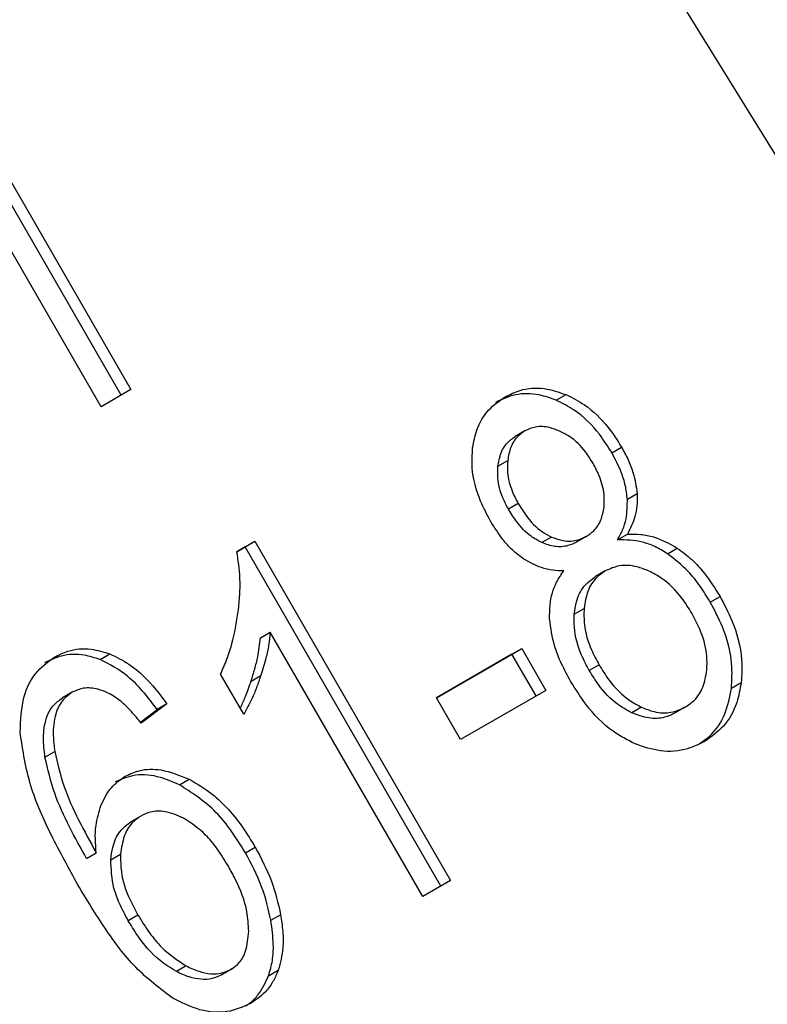
# Model space of a CAD drawing. Extents: x 0.4 to 10.6, y 0.4 to 8.1.
# Drawn here: x 2 to 2, y 5 to 5 of the extents above; entities that cross this region are included whole.
import ezdxf

# ---------------------------------------------------------------- set-up
doc = ezdxf.new("R2010")
doc.units = 0
doc.linetypes.add('SLD-SOLID', pattern=[0])
doc.layers.get('0').update_dxf_attribs({"linetype": 'CONTINUOUS'})

msp = doc.modelspace()

# ---------------------------------------------------------------- linework, layer by layer
at = {"color": 7, "linetype": 'SLD-SOLID'}
for p, q in [((2.038242836037579, 5.024332328853236), (2.016123477608852, 5.060131996796524)), ((2.016356530690417, 5.042263875581818), (2.013731858774372, 5.046809940680122)), ((2.013863092370369, 5.04688572485019), (2.016487764286214, 5.042339659752056)), ((2.016085182899075, 5.042107254464145), (2.013460510983092, 5.046653319562521)), ((2.016487764286214, 5.042339659752056), (2.016085182899075, 5.042107254464145)), ((2.02221456706697, 5.042196476600234), (2.022345800662576, 5.042272260770567)), ((2.021791441715087, 5.041783673016885), (2.021660208119414, 5.041707888846575)), ((2.022962119127945, 5.041487845929382), (2.023093352723652, 5.041563630099615)), ((2.021428995871811, 5.04130887983722), (2.021560229467515, 5.041384664007821)), ((2.023171653916972, 5.040865495971731), (2.023302887512655, 5.040941280141969)), ((2.021701339698875, 5.040805518054403), (2.021570106103226, 5.040729733884076)), ((2.017913423231639, 5.040156854755229), (2.018156490855003, 5.040297174707193)), ((2.018025257259036, 5.040221390537071), (2.018156490855003, 5.040297174707193)), ((2.018156490855003, 5.040297174707193), (2.020791905061077, 5.035732503416632)), ((2.022151304907676, 5.040355049833595), (2.022020071312008, 5.040279265663288)), ((2.022618337842658, 5.040363269665362), (2.022487104246998, 5.040287485495018)), ((2.022618337845221, 5.040363269660926), (2.022618401469532, 5.040363306402399)), ((2.023040330131785, 5.040317437193808), (2.023171563727495, 5.040393221364121)), ((2.018025257259036, 5.040221390537071), (2.017913425930386, 5.040156831685286)), ((2.020660671465189, 5.035656719246418), (2.018025257259036, 5.040221390537071)), ((2.023712027573223, 5.040130497560711), (2.023843261168722, 5.04020628173113)), ((2.022873113945916, 5.039898434802077), (2.022741880350243, 5.039822650631767)), ((2.024287518783166, 5.03947869716023), (2.024418752378881, 5.039554481330466)), ((2.022456803465991, 5.039318161790493), (2.022588037061662, 5.039393945960776)), ((2.018232395799944, 5.038997238769629), (2.01836362939567, 5.039073022939899)), ((2.020417175550373, 5.035516176674778), (2.01836362939567, 5.039073022939899)), ((2.020601722092896, 5.038190271007862), (2.021748696914889, 5.038852405478477)), ((2.021617463318984, 5.038776621308248), (2.021748696914889, 5.038852405478477)), ((2.021748696914889, 5.038852405478477), (2.022072752584619, 5.03829112459567)), ((2.016071966160386, 5.038706162625966), (2.016203199756091, 5.038781946796254)), ((2.021617463318984, 5.038776621308248), (2.020601732757429, 5.038190252536348)), ((2.021941518988715, 5.038215340425441), (2.021617463318984, 5.038776621308248)), ((2.022789349162842, 5.038634519621928), (2.022658115567197, 5.038558735451572)), ((2.018005211874353, 5.037968914789437), (2.017693688745769, 5.038508488674157)), ((2.018104865344686, 5.038416050089751), (2.018236098940321, 5.03849183426004)), ((2.024572923394373, 5.038319368182598), (2.024704156990031, 5.03839515235302)), ((2.01569702107016, 5.038265438865932), (2.015565787474487, 5.038189654695623)), ((2.02092577776272, 5.037628990124894), (2.020601722092896, 5.038190271007862)), ((2.022072752584619, 5.03829112459567), (2.02092577776272, 5.037628990124894)), ((2.016972515851436, 5.03810870269277), (2.016625383331886, 5.037850423593649)), ((2.016972515851436, 5.03810870269277), (2.016841282255639, 5.038032918522608)), ((2.023361949168505, 5.038063741853786), (2.023230715572718, 5.037987957683527)), ((2.02394678705986, 5.038062328132622), (2.023815553464164, 5.037986543962353)), ((2.023946787063037, 5.03806232812712), (2.023946864669993, 5.038062372943226)), ((2.01661393879609, 5.037863766799349), (2.016841282255639, 5.038032918522608)), ((2.015329859915078, 5.03739093945143), (2.015461093510704, 5.037466723622015)), ((2.017139899722641, 5.037018689717693), (2.017271133318492, 5.037094473887895)), ((2.016619108411309, 5.036598165989505), (2.016487874815636, 5.036522381819196)), ((2.015889018084775, 5.036027825132057), (2.016020251680425, 5.036103609302268)), ((2.016216539685015, 5.036010171967758), (2.016347773280685, 5.036085956138028)), ((2.018030284842256, 5.03610214241662), (2.018161518437994, 5.036177926586817)), ((2.020791905061077, 5.035732503416632), (2.020417175550373, 5.035516176674778)), ((2.016581578444162, 5.035265846642588), (2.016450344848502, 5.035190062472243)), ((2.018371586003564, 5.035195245532011), (2.018502819599203, 5.03527102970227)), ((2.017229807879408, 5.034581615405201), (2.017098574283675, 5.034505831234734)), ((2.01784224283148, 5.034538249761471), (2.01771100923576, 5.034462465591242)), ((2.017842242833352, 5.034538249758228), (2.017842291767059, 5.034538278016238)), ((2.018339812227754, 5.034449221448624), (2.018471045823426, 5.034525005619032))]:
    msp.add_line(p, q, dxfattribs=at)
at = {"color": 8, "linetype": 'SLD-SOLID'}
msp.add_line((2.016407843246147, 5.037133598954277), (2.01640792960073, 5.037133648821921), dxfattribs=at)
at = {"color": 7, "linetype": 'SLD-SOLID'}
for points, knots in [([(2.02221456706697, 5.042196476600234), (2.022138124710295, 5.042223875307609), (2.02195401666739, 5.042289863885303), (2.021662221848229, 5.042291302806185), (2.021482021254998, 5.042207299943332), (2.021395290061971, 5.042166869063596)], [0, 0, 0, 0, 0.2691517489885372, 0.6482401106692497, 1, 1, 1, 1]), ([(2.021526523657645, 5.042242653233907), (2.021591955961874, 5.042274736329974), (2.02175091857437, 5.042352679676582), (2.022038003737816, 5.042377040004738), (2.022246831435326, 5.042305951554989), (2.022345800662576, 5.042272260770567)], [0, 0, 0, 0, 0.2690228174190704, 0.6535696760520552, 1, 1, 1, 1]), ([(2.021087997329747, 5.041556402777308), (2.021103268342723, 5.041636916410495), (2.021139601626604, 5.04182847702901), (2.021287369951129, 5.042077109156205), (2.02144886544573, 5.042188897608478), (2.021526523657645, 5.042242653233907)], [0, 0, 0, 0, 0.2734623581006904, 0.6506304135692043, 1, 1, 1, 1]), ([(2.022962119127945, 5.041487845929382), (2.022908582421877, 5.041573001346245), (2.022770027602621, 5.041793386466261), (2.022510939677985, 5.042048379648128), (2.022295962690184, 5.042155803328599), (2.02221456706697, 5.042196476600234)], [0, 0, 0, 0, 0.281240417795118, 0.7278597828852145, 1, 1, 1, 1]), ([(2.022345800662576, 5.042272260770567), (2.022430152902964, 5.042229881153988), (2.022638991484285, 5.042124958048655), (2.022898277665015, 5.041872111184861), (2.023035630708896, 5.041654908553554), (2.023093352723652, 5.041563630099615)], [0, 0, 0, 0, 0.2820439646949581, 0.6982821225245528, 1, 1, 1, 1]), ([(2.021791497435721, 5.04178370518895), (2.021757527308671, 5.041760194330286), (2.021677781488611, 5.041705001934282), (2.021592110692048, 5.041566941805655), (2.02157082065468, 5.041445218089453), (2.021560229467515, 5.041384664007821)], [0, 0, 0, 0, 0.2716287438534587, 0.6376560469979116, 1, 1, 1, 1]), ([(2.022259299049301, 5.041781804200533), (2.022214189801918, 5.041799125148363), (2.022107070555937, 5.041840256556639), (2.021939861872692, 5.041850331905825), (2.021838384203427, 5.041804760850677), (2.021791497435721, 5.04178370518895)], [0, 0, 0, 0, 0.2812681391022383, 0.6679169511036641, 1, 1, 1, 1]), ([(2.022709238043504, 5.041346019891577), (2.022676365431901, 5.041398509641798), (2.022590440943517, 5.041535710634149), (2.022434260674397, 5.041691833700471), (2.022305137243608, 5.041758232830174), (2.022259299049301, 5.041781804200533)], [0, 0, 0, 0, 0.2855434699398488, 0.7463713824154987, 1, 1, 1, 1]), ([(2.021428995871811, 5.04130887983722), (2.021436321124689, 5.041354856924634), (2.021453975043213, 5.041465662076162), (2.021528623833801, 5.041612914515382), (2.0216184165729, 5.041677719238528), (2.021660263840049, 5.041707921018641)], [0, 0, 0, 0, 0.2746742176389038, 0.661967080094082, 0.9999999999999999, 0.9999999999999999, 0.9999999999999999, 0.9999999999999999]), ([(2.021327965382388, 5.040569300903477), (2.021281266759737, 5.040657298652947), (2.021160581638402, 5.04088471476223), (2.021067292589337, 5.041231604993154), (2.021082339267647, 5.04146764406813), (2.021087997329747, 5.041556402777308)], [0, 0, 0, 0, 0.2825541423903317, 0.7302159897350475, 1, 1, 1, 1]), ([(2.023171653916972, 5.040865495971731), (2.02316429908309, 5.040926721697402), (2.023149597965055, 5.041049101976042), (2.023081515982369, 5.041261481104233), (2.023006911141589, 5.041402924627346), (2.022962119127945, 5.041487845929382)], [0, 0, 0, 0, 0.2857524951804558, 0.5711728133605573, 1, 1, 1, 1]), ([(2.023093352723652, 5.041563630099615), (2.023123682127274, 5.041507669434162), (2.023184368224034, 5.041395697751474), (2.023267218980117, 5.041187446138144), (2.023289497281926, 5.041033692676261), (2.023302887512655, 5.040941280141969)], [0, 0, 0, 0, 0.2849981362704135, 0.5702527055890229, 1, 1, 1, 1]), ([(2.021560229467515, 5.041384664007821), (2.021557676699428, 5.041330731039962), (2.021551245292422, 5.041194853100635), (2.021603166162768, 5.040992131061973), (2.021672643872516, 5.040860064469597), (2.021701339698875, 5.040805518054403)], [0, 0, 0, 0, 0.2786688766376369, 0.7020743381057142, 1, 1, 1, 1]), ([(2.021570106103226, 5.040729733884076), (2.021543217487614, 5.040780531059868), (2.021472561197027, 5.040914012830198), (2.021419550514053, 5.041117211668031), (2.021426429168001, 5.041256795476542), (2.021428995871811, 5.04130887983722)], [0, 0, 0, 0, 0.2780358822873459, 0.7306060072167453, 1, 1, 1, 1]), ([(2.022856745804926, 5.040757241920447), (2.022859304196702, 5.040813873062806), (2.022865600832722, 5.040953251907813), (2.022808413309394, 5.041158948684406), (2.022738158957018, 5.04129146727551), (2.022709238043504, 5.041346019891577)], [0, 0, 0, 0, 0.2870637618944296, 0.7065125990657318, 0.9999999999999999, 0.9999999999999999, 0.9999999999999999, 0.9999999999999999]), ([(2.023040330131785, 5.040317437193808), (2.02306395596883, 5.040361397959528), (2.023111230495612, 5.040449362013138), (2.023168925313276, 5.040629895799847), (2.023170609209258, 5.040775291110826), (2.023171653916972, 5.040865495971731)], [0, 0, 0, 0, 0.2749536210669757, 0.5501731980195808, 0.9999999999999999, 0.9999999999999999, 0.9999999999999999, 0.9999999999999999]), ([(2.023302887512655, 5.040941280141969), (2.023303893491487, 5.040886002350348), (2.023305847321947, 5.040778640813945), (2.023269772185489, 5.0405877971324), (2.02320995865704, 5.040469291420274), (2.023171563727495, 5.040393221364121)], [0, 0, 0, 0, 0.2753882884305131, 0.5348641630891442, 1, 1, 1, 1]), ([(2.022020071312008, 5.040279265663288), (2.021970226573053, 5.040305816230076), (2.021844611702466, 5.040372726922783), (2.021691038527773, 5.040535412541606), (2.021606491438589, 5.040671267784183), (2.021570106103226, 5.040729733884076)], [0, 0, 0, 0, 0.272587381591481, 0.6869537162824574, 1, 1, 1, 1]), ([(2.021701339698875, 5.040805518054403), (2.021735305864615, 5.040750666686305), (2.021824311077366, 5.04060693372202), (2.021979717408528, 5.04044407973903), (2.022109081585881, 5.040376957830186), (2.022151304907676, 5.040355049833595)], [0, 0, 0, 0, 0.2936372728659057, 0.7694494616515687, 1, 1, 1, 1]), ([(2.022618337842658, 5.040363269665362), (2.022652807666799, 5.040386622046312), (2.022733897458398, 5.040441558204293), (2.022823523727244, 5.04057653270411), (2.022845816151001, 5.040697790816441), (2.022856745804925, 5.040757241920447)], [0, 0, 0, 0, 0.273716143431812, 0.6439134977093427, 0.9999999999999999, 0.9999999999999999, 0.9999999999999999, 0.9999999999999999]), ([(2.021775230489521, 5.040059031843986), (2.021723773393052, 5.040097640666722), (2.021620937979626, 5.040174799203066), (2.021467310295129, 5.040346853035482), (2.021379962671653, 5.040486293308073), (2.021327965382388, 5.040569300903477)], [0, 0, 0, 0, 0.2884229274280534, 0.5764042866503054, 1, 1, 1, 1]), ([(2.022151304907676, 5.040355049833595), (2.022194876551096, 5.040338553148305), (2.022299053954888, 5.040299110480785), (2.022465840056156, 5.040293526622198), (2.02256860899001, 5.040340526767933), (2.022618337842658, 5.040363269665362)], [0, 0, 0, 0, 0.2706319654475227, 0.6470661496929669, 1, 1, 1, 1]), ([(2.023712027573223, 5.040130497560711), (2.02365537429041, 5.040164481623941), (2.02354633577478, 5.040229889516047), (2.023318539933808, 5.040311707613308), (2.023151641402935, 5.040315144798344), (2.023040330131785, 5.040317437193808)], [0, 0, 0, 0, 0.2648118663319946, 0.5096737804357719, 1, 1, 1, 1]), ([(2.023171563727495, 5.040393221364121), (2.023230867004362, 5.040394201386393), (2.023347250972001, 5.04039612470137), (2.023577729758109, 5.040353011269992), (2.023738302541373, 5.040264280635872), (2.023843261168722, 5.04020628173113)], [0, 0, 0, 0, 0.2646164312419073, 0.5193154880764537, 1, 1, 1, 1]), ([(2.022487104246998, 5.040287485495018), (2.02244950796506, 5.040269307820386), (2.022360353822358, 5.040226202095177), (2.022196326830748, 5.040215936400068), (2.022078099069285, 5.040258416074346), (2.022020071312008, 5.040279265663288)], [0, 0, 0, 0, 0.2707659286680322, 0.6420822219289419, 0.9999999999999999, 0.9999999999999999, 0.9999999999999999, 0.9999999999999999]), ([(2.023843261168722, 5.04020628173113), (2.023909444923649, 5.040157021753785), (2.024041729239082, 5.040058563719958), (2.024239876946821, 5.039839239789409), (2.024352055989847, 5.039660657794945), (2.024418752378881, 5.039554481330466)], [0, 0, 0, 0, 0.2887408332594305, 0.5771187130014455, 1, 1, 1, 1]), ([(2.017932947665921, 5.039352674111818), (2.017940457980031, 5.039427878574611), (2.017955481358028, 5.039578315035068), (2.01795979496242, 5.039846509941573), (2.017930744134259, 5.040040933865378), (2.017913423231639, 5.040156854755229)], [0, 0, 0, 0, 0.2875588571195166, 0.5752229991460531, 1, 1, 1, 1]), ([(2.022315762786836, 5.039899177997081), (2.022265876361883, 5.039900700501447), (2.022166056210432, 5.039903746953794), (2.021980836926812, 5.039944015274445), (2.021853960187893, 5.040014990324921), (2.021775230489521, 5.040059031843986)], [0, 0, 0, 0, 0.2748996139923676, 0.5500598835825277, 1, 1, 1, 1]), ([(2.024287518783166, 5.03947869716023), (2.024242970492963, 5.039551282320772), (2.024153829669097, 5.039696524730336), (2.023969506854801, 5.039929332184073), (2.023808107236289, 5.040055431708851), (2.023712027573223, 5.040130497560711)], [0, 0, 0, 0, 0.2879054703560883, 0.5760968761267734, 1, 1, 1, 1]), ([(2.022124847987793, 5.039252062210934), (2.022124624616027, 5.039316104846666), (2.022124010809454, 5.039492088550668), (2.02218986012222, 5.039719096375825), (2.022281441224771, 5.039850087038128), (2.022315762786836, 5.039899177997081)], [0, 0, 0, 0, 0.2634615151299959, 0.7239697861485799, 1, 1, 1, 1]), ([(2.022873183909285, 5.039898475197581), (2.022831753214347, 5.03986995956221), (2.022734571968646, 5.039803072319031), (2.022625888211028, 5.039630492245972), (2.022600970387734, 5.039474771253773), (2.022588037061662, 5.039393945960776)], [0, 0, 0, 0, 0.2633100869900832, 0.6176290863152778, 1, 1, 1, 1]), ([(2.023464604801673, 5.039895704395604), (2.023409847200449, 5.039917263378696), (2.023277618605668, 5.039969323987186), (2.02306582195927, 5.039984503926437), (2.022935286818438, 5.039926209252889), (2.022873183909285, 5.039898475197581)], [0, 0, 0, 0, 0.2703621561665971, 0.6528702352341571, 1, 1, 1, 1]), ([(2.02403821843598, 5.039330669103606), (2.023995468706647, 5.039399164076583), (2.023883287451955, 5.039578904442865), (2.023684031760097, 5.039780992428132), (2.023519793722735, 5.039866852746002), (2.023464604801673, 5.039895704395604)], [0, 0, 0, 0, 0.2901827614227737, 0.7614800555467527, 1, 1, 1, 1]), ([(2.022456803465991, 5.039318161790493), (2.022464537752739, 5.039373776841206), (2.022483450087505, 5.039509770048008), (2.02257213383391, 5.039698579050365), (2.022686495280626, 5.039782161192995), (2.022741950313635, 5.039822691027231)], [0, 0, 0, 0, 0.2627541470724285, 0.6425019595034859, 1, 1, 1, 1]), ([(2.024418752378881, 5.039554481330466), (2.024473842665496, 5.039450608913568), (2.024616857093596, 5.039180956036249), (2.024726088225718, 5.038773661549986), (2.024710044098968, 5.038496757429343), (2.024704156990031, 5.03839515235302)], [0, 0, 0, 0, 0.2840054817040895, 0.7372784575824052, 0.9999999999999999, 0.9999999999999999, 0.9999999999999999, 0.9999999999999999]), ([(2.022588037061662, 5.039393945960776), (2.022586508485078, 5.039320839593906), (2.022582641609196, 5.039135900710514), (2.02266258334533, 5.038871718301026), (2.022753899460966, 5.038700851560808), (2.022789349162842, 5.038634519621928)], [0, 0, 0, 0, 0.2856816167139996, 0.7226954568207182, 1, 1, 1, 1]), ([(2.024572923394373, 5.038319368182598), (2.024578755792827, 5.03842988716724), (2.024593101602725, 5.038701728049904), (2.024483595606564, 5.039107293397943), (2.02434531243064, 5.03936922589414), (2.024287518783166, 5.03947869716023)], [0, 0, 0, 0, 0.2850820168116242, 0.7012093653654069, 1, 1, 1, 1]), ([(2.017693688745769, 5.038508488674157), (2.017722889202778, 5.038574849059992), (2.017781291475564, 5.038707572919572), (2.017872522183379, 5.03898474509086), (2.01790891723526, 5.039206353512392), (2.017932947665921, 5.039352674111818)], [0, 0, 0, 0, 0.2535741319338171, 0.5071600632900923, 1, 1, 1, 1]), ([(2.022407024812191, 5.038413808472246), (2.022365122073932, 5.038490999429511), (2.022281269893407, 5.03864546737964), (2.022168757196064, 5.038926162733898), (2.022141096542726, 5.039131463462661), (2.022124847987793, 5.039252062210934)], [0, 0, 0, 0, 0.2918427899231859, 0.5840108623544362, 0.9999999999999999, 0.9999999999999999, 0.9999999999999999, 0.9999999999999999]), ([(2.022658115567197, 5.038558735451572), (2.022621789829508, 5.038626766518401), (2.022523733831022, 5.038810406400498), (2.022448743421279, 5.03907687120172), (2.022454829555715, 5.039259069565862), (2.022456803465991, 5.039318161790493)], [0, 0, 0, 0, 0.2844901276938095, 0.7679393539053893, 1, 1, 1, 1]), ([(2.024241457314472, 5.038563316757233), (2.024243690886181, 5.038636310097387), (2.024249287030972, 5.038819192652042), (2.024168632639539, 5.039086420102629), (2.024075953770674, 5.039259995683465), (2.02403821843598, 5.039330669103606)], [0, 0, 0, 0, 0.2825314991879947, 0.7078739270166573, 0.9999999999999999, 0.9999999999999999, 0.9999999999999999, 0.9999999999999999]), ([(2.018104865344686, 5.038416050089751), (2.018121664295634, 5.038469716534946), (2.018155264860851, 5.038577057933666), (2.018203508148488, 5.038768890977877), (2.01822161441325, 5.038912015301484), (2.018232395799944, 5.038997238769629)], [0, 0, 0, 0, 0.2879953685831061, 0.5760363962273447, 1, 1, 1, 1]), ([(2.01836362939567, 5.039073022939899), (2.018357003446791, 5.039014875365647), (2.018343755229244, 5.038898612513698), (2.018301316569229, 5.038704064153749), (2.018260434474119, 5.03857102646371), (2.018236098940321, 5.03849183426004)], [0, 0, 0, 0, 0.2882377427468966, 0.5763153913472567, 1, 1, 1, 1]), ([(2.015454895122259, 5.038737576688082), (2.015514936168541, 5.038767170026484), (2.015665593642742, 5.03884142685399), (2.015927597167922, 5.03886636482016), (2.016118806233486, 5.038807796823484), (2.016203199756091, 5.038781946796254)], [0, 0, 0, 0, 0.2701481509175702, 0.6778669026873274, 1, 1, 1, 1]), ([(2.014995331476569, 5.037722967436007), (2.015002293247042, 5.037888955960622), (2.01501455874588, 5.038181400542596), (2.015185706148322, 5.03854101328834), (2.015365063629647, 5.038671981194575), (2.015454895122259, 5.038737576688082)], [0, 0, 0, 0, 0.3958401911876277, 0.697405555650538, 1, 1, 1, 1]), ([(2.016071966160386, 5.038706162625966), (2.016001364856245, 5.038728627423223), (2.015826619925602, 5.038784229929246), (2.015561577306929, 5.038775014248859), (2.015397887713536, 5.038697116014928), (2.015323661526542, 5.038661792517823)], [0, 0, 0, 0, 0.2703466388582527, 0.6691335979154396, 1, 1, 1, 1]), ([(2.016841282255639, 5.038032918522608), (2.016777170907455, 5.038117484274172), (2.016655743943593, 5.038277651900497), (2.016407898380249, 5.038529989354815), (2.016200080685435, 5.038638975397038), (2.016071966160386, 5.038706162625966)], [0, 0, 0, 0, 0.3002088369468097, 0.5685958668327951, 1, 1, 1, 1]), ([(2.016203199756091, 5.038781946796254), (2.016290357679512, 5.038739897708043), (2.01652062667866, 5.038628805095034), (2.016774176200845, 5.038373619552411), (2.016924051259847, 5.038173435525411), (2.016972515851436, 5.03810870269277)], [0, 0, 0, 0, 0.2918274471635523, 0.7710006336173055, 1, 1, 1, 1]), ([(2.022789349162842, 5.038634519621928), (2.022831985707423, 5.038566006434682), (2.02294572442309, 5.038383238295281), (2.02314441224314, 5.03817876962788), (2.023309063234882, 5.038091706537093), (2.023361949168505, 5.038063741853786)], [0, 0, 0, 0, 0.2892899246008291, 0.7717197723799302, 1, 1, 1, 1]), ([(2.018236098940321, 5.03849183426004), (2.01821773904997, 5.038438322196909), (2.018181016455156, 5.038331289868582), (2.018108537786699, 5.038153348790158), (2.01804347098115, 5.038037206275768), (2.018005211874353, 5.037968914789437)], [0, 0, 0, 0, 0.2917543801095707, 0.5835534788937736, 1, 1, 1, 1]), ([(2.023230715572718, 5.037987957683527), (2.023163541090864, 5.038024796140982), (2.022995546674583, 5.038116924207858), (2.022802631279276, 5.038325870377659), (2.022698268826172, 5.038494034586285), (2.022658115567197, 5.038558735451572)], [0, 0, 0, 0, 0.2907454777678796, 0.7271156468309952, 1, 1, 1, 1]), ([(2.02394678705986, 5.038062328132622), (2.023989142372627, 5.038091053723104), (2.024088649148186, 5.038158539728947), (2.024200874390464, 5.038329352380059), (2.024227767235709, 5.038484392164449), (2.024241457314472, 5.038563316757233)], [0, 0, 0, 0, 0.2667753906363373, 0.6267444905243957, 1, 1, 1, 1]), ([(2.016181660687054, 5.038254805918801), (2.016135099968779, 5.038273834690928), (2.016025869485802, 5.038318475797142), (2.015852252249462, 5.038333771084072), (2.015746825172705, 5.038287368027375), (2.015697080840488, 5.038265473376216)], [0, 0, 0, 0, 0.2818160720784458, 0.6611346818745198, 1, 1, 1, 1]), ([(2.017958916342252, 5.038049101002946), (2.017980564452777, 5.038095508842114), (2.018035690309831, 5.038213684139914), (2.018078728436148, 5.03833958868524), (2.018104865344686, 5.038416050089751)], [0, 0, 0, 0, 0.3927033824479325, 0.9999999999999999, 0.9999999999999999, 0.9999999999999999, 0.9999999999999999]), ([(2.023274761955642, 5.037569984575977), (2.023173871907665, 5.03762199123685), (2.022927137793896, 5.037749177392848), (2.022631009591458, 5.03805577843212), (2.022472684767018, 5.0383088538573), (2.022407024812191, 5.038413808472246)], [0, 0, 0, 0, 0.288195123760338, 0.7048026032222686, 1, 1, 1, 1]), ([(2.024141197679565, 5.037573245264729), (2.024188288968653, 5.037605611926961), (2.024332212800013, 5.037704533280079), (2.024500881732361, 5.037955310225668), (2.024549591570793, 5.038201462296105), (2.024572923394373, 5.038319368182598)], [0, 0, 0, 0, 0.2021528621340776, 0.617834317183009, 1, 1, 1, 1]), ([(2.024704156990031, 5.03839515235302), (2.02468800918818, 5.038304708300458), (2.024648997396431, 5.038086202736924), (2.024486569577186, 5.037796401235075), (2.024301169937389, 5.037666179715898), (2.024211760749977, 5.037603380239988)], [0, 0, 0, 0, 0.2677547154925226, 0.6468738777165997, 0.9999999999999999, 0.9999999999999999, 0.9999999999999999, 0.9999999999999999]), ([(2.015329859915078, 5.03739093945143), (2.015319876664849, 5.037479725265681), (2.015299851064285, 5.037657822499667), (2.015332123382678, 5.037898422124555), (2.015423872454151, 5.038087127232875), (2.01551995744308, 5.038156538612157), (2.015565847244814, 5.038189689205907)], [0, 0, 0, 0, 0.2811119709608779, 0.5638881040950869, 0.7917147240134839, 1, 1, 1, 1]), ([(2.015697080840488, 5.038265473376216), (2.015647525092296, 5.038228979288837), (2.015548379157801, 5.038155965752995), (2.015455676169899, 5.037950623800187), (2.015432151060275, 5.0377124589453), (2.015452493601135, 5.037539740990163), (2.015461093510704, 5.037466723622015)], [0, 0, 0, 0, 0.2260232362186407, 0.4522035442960673, 0.7684163441792856, 1, 1, 1, 1]), ([(2.016625383331886, 5.037850423593649), (2.016581975761748, 5.037902498546599), (2.016495486458762, 5.03800625755383), (2.016351323230646, 5.038152295461652), (2.016238878504179, 5.038220234796228), (2.016181660687054, 5.038254805918801)], [0, 0, 0, 0, 0.3310418542599282, 0.6595987553168108, 1, 1, 1, 1]), ([(2.023361949168505, 5.038063741853786), (2.023417919467197, 5.038041627771852), (2.023549155126738, 5.037989776054146), (2.023758324632075, 5.037977577266571), (2.023885724903886, 5.038034868703904), (2.02394678705986, 5.038062328132622)], [0, 0, 0, 0, 0.2791326366422566, 0.6544927671471872, 1, 1, 1, 1]), ([(2.023815553464164, 5.037986543962353), (2.023769185701155, 5.037964401344201), (2.023660456474394, 5.037912478422028), (2.023454799341776, 5.037903758221991), (2.023306548978388, 5.037959463286318), (2.023230715572718, 5.037987957683527)], [0, 0, 0, 0, 0.2664312557394139, 0.6247630366724443, 1, 1, 1, 1]), ([(2.015773379492622, 5.035671674215297), (2.015651270089655, 5.035893405746423), (2.015413646529862, 5.036324892875705), (2.015104863916394, 5.037009045404532), (2.015032365558229, 5.037481582811921), (2.014995331476569, 5.037722967436007)], [0, 0, 0, 0, 0.3408488548856473, 0.6632881357307076, 1, 1, 1, 1]), ([(2.024211760749977, 5.037603380239988), (2.024137084788034, 5.037566750989098), (2.023955575257757, 5.037477718883582), (2.023627273743611, 5.037449640791472), (2.023388271081193, 5.037531233764767), (2.023274761955642, 5.037569984575977)], [0, 0, 0, 0, 0.2684827029854773, 0.6525817416881046, 1, 1, 1, 1]), ([(2.015889018084775, 5.036027825132057), (2.015810930421441, 5.036168742298003), (2.015652707184114, 5.036454272293892), (2.015443368112097, 5.036907344904831), (2.01536802569405, 5.037228336546422), (2.015329859915078, 5.03739093945143)], [0, 0, 0, 0, 0.3247010639034741, 0.6579176697115634, 1, 1, 1, 1]), ([(2.015461093510704, 5.037466723622015), (2.015497142698055, 5.037311078816383), (2.015569987898084, 5.036996564736237), (2.015777331228295, 5.036542566144113), (2.015938936142822, 5.036250546339748), (2.016020251680425, 5.036103609302268)], [0, 0, 0, 0, 0.327388049345735, 0.661558545259062, 1, 1, 1, 1]), ([(2.016083964449513, 5.036740840313015), (2.016103344461598, 5.036783976568804), (2.016142117789106, 5.036870278691111), (2.016241634230493, 5.037014431949051), (2.016343021746471, 5.037087116489733), (2.01640792960073, 5.037133648821921)], [0, 0, 0, 0, 0.2644665410976609, 0.5291146242934399, 1, 1, 1, 1]), ([(2.017139899722641, 5.037018689717693), (2.017055120557258, 5.037055303520935), (2.016860522171002, 5.037139345242663), (2.01655083466162, 5.037175472672664), (2.016364476986118, 5.037095523504975), (2.016276696005057, 5.037057864651613)], [0, 0, 0, 0, 0.2899516892744396, 0.6655424191784227, 1, 1, 1, 1]), ([(2.01640792960073, 5.037133648821921), (2.016470284243673, 5.037162886771716), (2.016618000730073, 5.037232150695124), (2.016921443396908, 5.037237613479592), (2.017145421025045, 5.037145932066254), (2.017271133318492, 5.037094473887895)], [0, 0, 0, 0, 0.242699529464925, 0.5749487135324022, 1, 1, 1, 1]), ([(2.018030284842256, 5.03610214241662), (2.017962173986116, 5.036211908483994), (2.017835457857298, 5.036416121614193), (2.017553179659749, 5.03675586551893), (2.017301468652031, 5.036915940417281), (2.017139899722641, 5.037018689717693)], [0, 0, 0, 0, 0.2938864450551151, 0.546757958125076, 1, 1, 1, 1]), ([(2.017271133318492, 5.037094473887895), (2.017377517769454, 5.037031993107121), (2.017649865869024, 5.036872040014827), (2.017943871983312, 5.036532549707424), (2.01810565866211, 5.036268941935858), (2.018161518437994, 5.036177926586817)], [0, 0, 0, 0, 0.2956209114522398, 0.7568003848282064, 1, 1, 1, 1]), ([(2.016020251680425, 5.036103609302268), (2.01601486591427, 5.036165623483224), (2.016004090150048, 5.036289700573317), (2.01601273090033, 5.036509333830115), (2.016056881150511, 5.036652820561519), (2.016083964449513, 5.036740840313015)], [0, 0, 0, 0, 0.278635490245648, 0.5574899207422721, 1, 1, 1, 1]), ([(2.016619170049111, 5.036598201578035), (2.016577786540581, 5.036569011512818), (2.016483095638351, 5.036502220810202), (2.016381560798187, 5.036324669782339), (2.016359540703574, 5.036169094664021), (2.016347773280685, 5.036085956138028)], [0, 0, 0, 0, 0.2654932666030896, 0.6074834600378942, 1, 1, 1, 1]), ([(2.017192821899575, 5.03657200127501), (2.017110924102572, 5.036607040463147), (2.016963634593818, 5.036670056868918), (2.016761477606638, 5.03666549281636), (2.016661911004273, 5.036618411971987), (2.016619170049111, 5.036598201578035)], [0, 0, 0, 0, 0.416839192371629, 0.7496665614945903, 1, 1, 1, 1]), ([(2.016216539685015, 5.036010171967758), (2.016223405752357, 5.036066162360283), (2.016240403435356, 5.036204772556744), (2.016321949548128, 5.036398124091141), (2.016434882320865, 5.036482689731113), (2.016487936453438, 5.036522417407725)], [0, 0, 0, 0, 0.2643380061668187, 0.6543969655213022, 1, 1, 1, 1]), ([(2.017798887140177, 5.035923104025477), (2.017749994451969, 5.036002475108403), (2.017658620483479, 5.036150809166029), (2.017466480464062, 5.036389312496356), (2.017297164103099, 5.036502344585259), (2.017192821899575, 5.03657200127501)], [0, 0, 0, 0, 0.3063551650254785, 0.5725372897634157, 1, 1, 1, 1]), ([(2.016347773280685, 5.036085956138028), (2.016347646899438, 5.036007184933141), (2.016347322605633, 5.035805058317504), (2.016443479042451, 5.035521330041155), (2.016543437069235, 5.035336408049602), (2.016581578444162, 5.035265846642588)], [0, 0, 0, 0, 0.2831073838493927, 0.7264524827548436, 1, 1, 1, 1]), ([(2.018371586003564, 5.035195245532011), (2.018336638693829, 5.035347847689575), (2.018264686304649, 5.035662037534622), (2.018109894297644, 5.035952670183761), (2.018030284842256, 5.03610214241662)], [0, 0, 0, 0, 0.4857004768642421, 1, 1, 1, 1]), ([(2.018161518437994, 5.036177926586817), (2.018241127893433, 5.036028454353911), (2.018395919900471, 5.035737821704805), (2.018467872289537, 5.035423631859762), (2.018502819599203, 5.03527102970227)], [0, 0, 0, 0, 0.5142995233567241, 1, 1, 1, 1]), ([(2.016450344848502, 5.035190062472243), (2.016409152037272, 5.035266677305371), (2.016333183043636, 5.035407972633277), (2.01622931582379, 5.035684160020758), (2.016221545421952, 5.035882439319131), (2.016216539685015, 5.036010171967758)], [0, 0, 0, 0, 0.2964894102490772, 0.5467944878610198, 1, 1, 1, 1]), ([(2.01807271105815, 5.035046784962699), (2.018068232362003, 5.035135021558597), (2.018056144558394, 5.035373168243923), (2.017936999491033, 5.035672278484597), (2.017830183963033, 5.035866265933358), (2.017798887140177, 5.035923104025477)], [0, 0, 0, 0, 0.2938544403446438, 0.7931001895983198, 1, 1, 1, 1]), ([(2.017050765254321, 5.034145817757556), (2.016878250187549, 5.034276103391964), (2.016531738724777, 5.034537793379982), (2.016126893031512, 5.03508872412318), (2.015892024886627, 5.03547602585744), (2.015773379492622, 5.035671674215297)], [0, 0, 0, 0, 0.3291425644590126, 0.6611113661280269, 1, 1, 1, 1]), ([(2.016581578444162, 5.035265846642588), (2.016631565696457, 5.0351849994174), (2.016726860893721, 5.035030873076805), (2.01693270210099, 5.03477927553615), (2.017115815718445, 5.034657452723422), (2.017229807879408, 5.034581615405201)], [0, 0, 0, 0, 0.2940164936827883, 0.5605100996405576, 1, 1, 1, 1]), ([(2.018502819599202, 5.03527102970227), (2.018513782869456, 5.035195753815469), (2.018535722353656, 5.03504511316804), (2.018540736450232, 5.034788073599228), (2.018496815002332, 5.034622279042401), (2.018471045823426, 5.034525005619032)], [0, 0, 0, 0, 0.2921867485463841, 0.5847184648725943, 1, 1, 1, 1]), ([(2.017098574283675, 5.034505831234734), (2.017022658354425, 5.034552813474085), (2.016821136003045, 5.03467753000513), (2.016608648327004, 5.03493067109483), (2.016489180920392, 5.035126426838485), (2.016450344848502, 5.035190062472243)], [0, 0, 0, 0, 0.2897325991515613, 0.7691086077624113, 1, 1, 1, 1]), ([(2.018339812227754, 5.034449221448624), (2.018359668455016, 5.034516882893493), (2.018398844599754, 5.034650378271168), (2.018411172551207, 5.034903980258421), (2.018386372471696, 5.035086451384957), (2.018371586003564, 5.035195245532011)], [0, 0, 0, 0, 0.2932771659335077, 0.5786330177476319, 1, 1, 1, 1]), ([(2.01784224283148, 5.034538249761471), (2.017879119831993, 5.034564948772327), (2.017961379041177, 5.03462450457916), (2.018051054905948, 5.034800110789721), (2.018064657261347, 5.034955048275259), (2.01807271105815, 5.035046784962699)], [0, 0, 0, 0, 0.2489468743163316, 0.5553101587947082, 1, 1, 1, 1]), ([(2.01771100923576, 5.034462465591242), (2.017668016299591, 5.034442311013821), (2.017581947868713, 5.034401963156516), (2.017429748509403, 5.034394848715739), (2.017265654082718, 5.034427238295994), (2.017156177418641, 5.034478735202278), (2.017098574283675, 5.034505831234734)], [0, 0, 0, 0, 0.2350870886569018, 0.4706256106935, 0.7214600513106151, 1, 1, 1, 1]), ([(2.017229807879408, 5.034581615405201), (2.017287411014155, 5.03455451937261), (2.017396887677913, 5.034503022466025), (2.017560982104463, 5.034470632885831), (2.017713181463987, 5.034477747326595), (2.017799249895125, 5.034518095183982), (2.01784224283148, 5.034538249761471)], [0, 0, 0, 0, 0.2785399477889055, 0.5293743880569576, 0.7649129104126955, 1, 1, 1, 1]), ([(2.018471045823426, 5.034525005619032), (2.018450436314331, 5.034476228229905), (2.018409208189808, 5.034378651899313), (2.01829646048638, 5.034214381071692), (2.01818019459816, 5.034131601929429), (2.018104684613132, 5.034077840229513)], [0, 0, 0, 0, 0.2594708240081841, 0.5190562954600306, 0.9999999999999999, 0.9999999999999999, 0.9999999999999999, 0.9999999999999999]), ([(2.018034371824616, 5.034045047738255), (2.018054999619954, 5.034058834416248), (2.018116932654473, 5.034100227633026), (2.018234030911768, 5.034224264604561), (2.018298162233053, 5.034360647665287), (2.018339812227754, 5.034449221448624)], [0, 0, 0, 0, 0.1489832743871386, 0.447308407146663, 0.9999999999999999, 0.9999999999999999, 0.9999999999999999, 0.9999999999999999]), ([(2.018104684613132, 5.034077840229513), (2.017999375669857, 5.034030935869258), (2.017788396322908, 5.033936966155121), (2.017409797361067, 5.033969066513566), (2.017171493004209, 5.03408638357444), (2.017050765254321, 5.034145817757556)], [0, 0, 0, 0, 0.3296242348404047, 0.6603798655886038, 1, 1, 1, 1])]:
    msp.add_open_spline(points, degree=3, knots=knots, dxfattribs=at)

doc.saveas('drawing.dxf')
